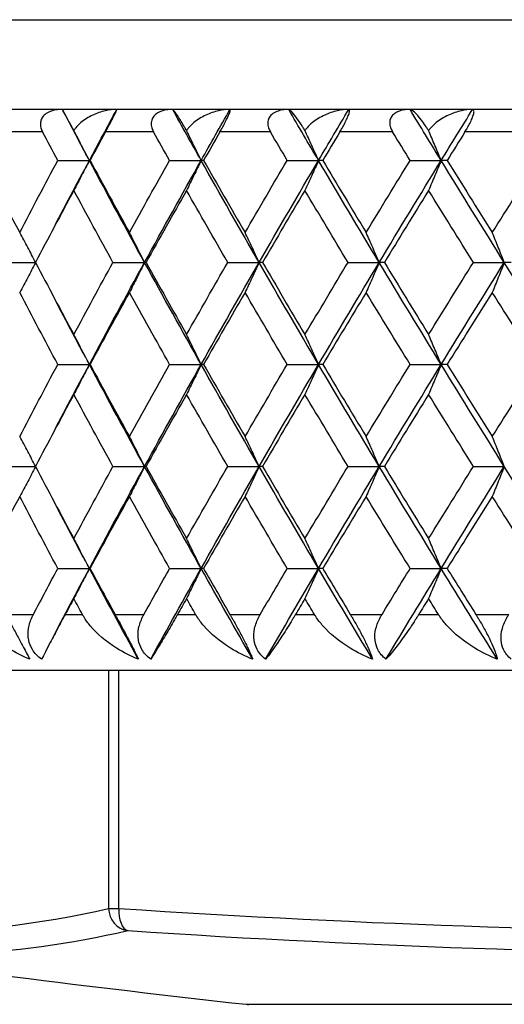
# Model space of a CAD drawing. Units: millimetres. Extents: x 20 to 722, y 20 to 505.
# Drawn here: x 554 to 559, y 400 to 408 of the extents above; entities that cross this region are included whole.
import ezdxf

# ---------------------------------------------------------------- set-up
doc = ezdxf.new("R2010")
doc.units = ezdxf.units.MM
doc.header["$LTSCALE"] = 2.5
doc.layers.add('Visible (ISO)', color=7, linetype='Continuous', lineweight=25, true_color=0x00003f)
doc.layers.add('Visible Narrow (ISO)', color=7, linetype='Continuous', lineweight=25, true_color=0x00003f)

msp = doc.modelspace()

# ---------------------------------------------------------------- linework, layer by layer
at = {"layer": 'Visible (ISO)'}
for p, q in [((598.4901, 407.4989), (544.0901, 407.4989)), ((554.6889, 407.0444), (554.9705, 407.0444)), ((554.9761, 407.0444), (554.9705, 407.0444)), ((555.6856, 407.0444), (555.9664, 407.0444)), ((555.9881, 407.0444), (555.9664, 407.0444)), ((556.7332, 407.0444), (557.0123, 407.0444)), ((557.05, 407.0444), (557.0123, 407.0444)), ((557.8282, 407.0444), (558.1048, 407.0444)), ((558.1583, 407.0444), (558.1048, 407.0444)), ((554.2107, 406.1353), (554.4899, 406.1353)), ((555.1807, 406.1353), (555.462, 406.1353)), ((555.4756, 406.1353), (555.462, 406.1353)), ((556.2032, 406.1353), (556.4833, 406.1353)), ((556.513, 406.1353), (556.4833, 406.1353)), ((557.275, 406.1353), (557.5529, 406.1353)), ((557.5985, 406.1353), (557.5529, 406.1353)), ((558.3925, 406.1353), (558.6674, 406.1353)), ((558.7288, 406.1353), (558.6674, 406.1353)), ((554.6889, 405.2262), (554.9705, 405.2262)), ((554.9761, 405.2262), (554.9705, 405.2262)), ((555.6856, 405.2262), (555.9664, 405.2262)), ((555.9881, 405.2262), (555.9664, 405.2262)), ((556.7332, 405.2262), (557.0123, 405.2262)), ((557.05, 405.2262), (557.0123, 405.2262)), ((557.8282, 405.2262), (558.1048, 405.2262)), ((558.1583, 405.2262), (558.1048, 405.2262)), ((554.2107, 404.3171), (554.4899, 404.3171)), ((555.1807, 404.3171), (555.462, 404.3171)), ((555.4756, 404.3171), (555.462, 404.3171)), ((556.2032, 404.3171), (556.4833, 404.3171)), ((556.513, 404.3171), (556.4833, 404.3171)), ((557.275, 404.3171), (557.5529, 404.3171)), ((557.5985, 404.3171), (557.5529, 404.3171)), ((558.3925, 404.3171), (558.6674, 404.3171)), ((554.6889, 403.408), (554.9705, 403.408)), ((554.9761, 403.408), (554.9705, 403.408)), ((555.6856, 403.408), (555.9664, 403.408)), ((555.9881, 403.408), (555.9664, 403.408)), ((556.7332, 403.408), (557.0123, 403.408)), ((557.05, 403.408), (557.0123, 403.408)), ((557.8282, 403.408), (558.1048, 403.408)), ((558.1583, 403.408), (558.1048, 403.408)), ((594.5401, 402.4989), (548.0401, 402.4989))]:
    msp.add_line(p, q, dxfattribs=at)
for centre, radius, start, end in [((571.2901, 534.0434), 135.3444, 261.909401, 263.670134), ((556.3901, 399.7228), 0.2, 263.67013, 270)]:
    msp.add_arc(centre, radius, start, end, dxfattribs=at)
for points, knots in [([(554.7297, 407.4989), (554.7106, 407.4989), (554.6913, 407.4976), (554.6549, 407.4915), (554.6374, 407.487), (554.6043, 407.4739), (554.5888, 407.4652), (554.5643, 407.4449), (554.555, 407.4342), (554.5409, 407.4095), (554.5366, 407.3958), (554.5333, 407.3663), (554.5349, 407.3508), (554.5423, 407.323), (554.5474, 407.3107), (554.5536, 407.2989)], [-0.03575682, -0.03575682, -0.03575682, -0.03575682, -0.03002533, -0.03002533, -0.02462963, -0.02462963, -0.01914077, -0.01914077, -0.01452356, -0.01452356, -0.0096812, -0.0096812, -0.00440837, -0.00440837, 0, 0, 0, 0]), ([(554.8322, 407.3108), (554.8297, 407.3154), (554.8273, 407.3199), (554.8197, 407.334), (554.8146, 407.3434), (554.7996, 407.3712), (554.7902, 407.3885), (554.7658, 407.4336), (554.7528, 407.4574), (554.7348, 407.4903), (554.73, 407.4989), (554.7297, 407.4989)], [-0.0411101, -0.0411101, -0.0411101, -0.0411101, -0.03954153, -0.03954153, -0.03604769, -0.03604769, -0.02867972, -0.02867972, -0.01440568, -0.01440568, 0, 0, 0, 0]), ([(555.2146, 407.4989), (555.1808, 407.4989), (555.1465, 407.4947), (555.0747, 407.4787), (555.0366, 407.4655), (554.9627, 407.4309), (554.9262, 407.4082), (554.8784, 407.3676), (554.863, 407.3522), (554.8434, 407.3277), (554.8375, 407.3194), (554.8322, 407.3108)], [-0.0465771, -0.0465771, -0.0465771, -0.0465771, -0.03644677, -0.03644677, -0.02452746, -0.02452746, -0.01163435, -0.01163435, -0.00479746, -0.00479746, -0.00150731, -0.00150731, -0.00150731, -0.00150731]), ([(555.1146, 407.2989), (555.1207, 407.31), (555.127, 407.3216), (555.1408, 407.3471), (555.1482, 407.3611), (555.1638, 407.3904), (555.1715, 407.4053), (555.1857, 407.4328), (555.1917, 407.4448), (555.2029, 407.4678), (555.2073, 407.4773), (555.2144, 407.4939), (555.2159, 407.4989), (555.2146, 407.4989)], [-0.0415629, -0.0415629, -0.0415629, -0.0415629, -0.03661098, -0.03661098, -0.03095379, -0.03095379, -0.02473699, -0.02473699, -0.01861669, -0.01861669, -0.01096604, -0.01096604, 0, 0, 0, 0]), ([(555.7126, 407.4989), (555.6935, 407.4989), (555.6743, 407.4976), (555.6381, 407.4915), (555.6208, 407.487), (555.5882, 407.4739), (555.573, 407.4652), (555.5492, 407.4449), (555.5402, 407.4342), (555.5268, 407.4095), (555.523, 407.3958), (555.5206, 407.3663), (555.5227, 407.3508), (555.5309, 407.323), (555.5363, 407.3107), (555.5429, 407.2989)], [-0.03575682, -0.03575682, -0.03575682, -0.03575682, -0.03002533, -0.03002533, -0.02462963, -0.02462963, -0.01914077, -0.01914077, -0.01452356, -0.01452356, -0.0096812, -0.0096812, -0.00440837, -0.00440837, 0, 0, 0, 0]), ([(555.8365, 407.3108), (555.8339, 407.3154), (555.8313, 407.3199), (555.8232, 407.334), (555.8177, 407.3434), (555.8012, 407.3712), (555.7907, 407.3885), (555.7628, 407.4336), (555.7471, 407.4574), (555.7234, 407.4903), (555.7156, 407.4989), (555.7126, 407.4989)], [-0.0411101, -0.0411101, -0.0411101, -0.0411101, -0.03954153, -0.03954153, -0.03604769, -0.03604769, -0.02867972, -0.02867972, -0.01440568, -0.01440568, 0, 0, 0, 0]), ([(556.2233, 407.4989), (556.1897, 407.4989), (556.1554, 407.4947), (556.0833, 407.4787), (556.0449, 407.4655), (555.9702, 407.4309), (555.9332, 407.4082), (555.8843, 407.3676), (555.8685, 407.3522), (555.8482, 407.3277), (555.8421, 407.3194), (555.8365, 407.3108)], [-0.0465771, -0.0465771, -0.0465771, -0.0465771, -0.03644677, -0.03644677, -0.02452746, -0.02452746, -0.01163435, -0.01163435, -0.00479746, -0.00479746, -0.00150731, -0.00150731, -0.00150731, -0.00150731]), ([(556.1338, 407.2989), (556.1402, 407.31), (556.1467, 407.3216), (556.1609, 407.3471), (556.1684, 407.3611), (556.1838, 407.3904), (556.1913, 407.4053), (556.2046, 407.4328), (556.21, 407.4448), (556.2195, 407.4678), (556.2228, 407.4773), (556.2271, 407.4939), (556.2267, 407.4989), (556.2233, 407.4989)], [-0.0415629, -0.0415629, -0.0415629, -0.0415629, -0.03661098, -0.03661098, -0.03095379, -0.03095379, -0.02473699, -0.02473699, -0.01861669, -0.01861669, -0.01096604, -0.01096604, 0, 0, 0, 0]), ([(556.7463, 407.4989), (556.7273, 407.4989), (556.7083, 407.4976), (556.6724, 407.4915), (556.6554, 407.487), (556.6233, 407.4739), (556.6084, 407.4652), (556.5853, 407.4449), (556.5768, 407.4342), (556.5642, 407.4095), (556.5608, 407.3958), (556.5594, 407.3663), (556.5619, 407.3508), (556.5709, 407.323), (556.5767, 407.3107), (556.5836, 407.2989)], [-0.03575682, -0.03575682, -0.03575682, -0.03575682, -0.03002533, -0.03002533, -0.02462963, -0.02462963, -0.01914077, -0.01914077, -0.01452356, -0.01452356, -0.0096812, -0.0096812, -0.00440837, -0.00440837, 0, 0, 0, 0]), ([(556.8913, 407.3108), (556.8885, 407.3154), (556.8858, 407.3199), (556.8771, 407.334), (556.8712, 407.3434), (556.8534, 407.3712), (556.8418, 407.3885), (556.8104, 407.4336), (556.7921, 407.4574), (556.7627, 407.4903), (556.7521, 407.4989), (556.7463, 407.4989)], [-0.0411101, -0.0411101, -0.0411101, -0.0411101, -0.03954153, -0.03954153, -0.03604769, -0.03604769, -0.02867972, -0.02867972, -0.01440568, -0.01440568, 0, 0, 0, 0]), ([(557.2812, 407.4989), (557.2477, 407.4989), (557.2136, 407.4947), (557.1415, 407.4787), (557.103, 407.4655), (557.0278, 407.4309), (556.9903, 407.4082), (556.9405, 407.3676), (556.9243, 407.3522), (556.9034, 407.3277), (556.8971, 407.3194), (556.8913, 407.3108)], [-0.0465771, -0.0465771, -0.0465771, -0.0465771, -0.03644677, -0.03644677, -0.02452746, -0.02452746, -0.01163435, -0.01163435, -0.00479746, -0.00479746, -0.00150731, -0.00150731, -0.00150731, -0.00150731]), ([(557.2024, 407.2989), (557.2091, 407.31), (557.2159, 407.3216), (557.2303, 407.3471), (557.2379, 407.3611), (557.2531, 407.3904), (557.2603, 407.4053), (557.2726, 407.4328), (557.2774, 407.4448), (557.2853, 407.4678), (557.2875, 407.4773), (557.289, 407.4939), (557.2866, 407.4989), (557.2812, 407.4989)], [-0.0415629, -0.0415629, -0.0415629, -0.0415629, -0.03661098, -0.03661098, -0.03095379, -0.03095379, -0.02473699, -0.02473699, -0.01861669, -0.01861669, -0.01096604, -0.01096604, 0, 0, 0, 0]), ([(557.8275, 407.4989), (557.8086, 407.4989), (557.7898, 407.4976), (557.7544, 407.4915), (557.7377, 407.487), (557.7063, 407.4739), (557.6918, 407.4652), (557.6695, 407.4449), (557.6613, 407.4342), (557.6497, 407.4095), (557.6467, 407.3958), (557.6461, 407.3663), (557.6491, 407.3508), (557.6589, 407.323), (557.665, 407.3107), (557.6722, 407.2989)], [-0.03575682, -0.03575682, -0.03575682, -0.03575682, -0.03002533, -0.03002533, -0.02462963, -0.02462963, -0.01914077, -0.01914077, -0.01452356, -0.01452356, -0.0096812, -0.0096812, -0.00440837, -0.00440837, 0, 0, 0, 0]), ([(557.993, 407.3108), (557.9901, 407.3154), (557.9872, 407.3199), (557.978, 407.334), (557.9718, 407.3434), (557.9526, 407.3712), (557.94, 407.3885), (557.9053, 407.4336), (557.8843, 407.4574), (557.8495, 407.4903), (557.8359, 407.4989), (557.8275, 407.4989)], [-0.0411101, -0.0411101, -0.0411101, -0.0411101, -0.03954153, -0.03954153, -0.03604769, -0.03604769, -0.02867972, -0.02867972, -0.01440568, -0.01440568, 0, 0, 0, 0]), ([(558.3848, 407.4989), (558.3516, 407.4989), (558.3177, 407.4947), (558.2459, 407.4787), (558.2073, 407.4655), (558.1318, 407.4309), (558.094, 407.4082), (558.0435, 407.3676), (558.027, 407.3522), (558.0055, 407.3277), (557.999, 407.3194), (557.993, 407.3108)], [-0.0465771, -0.0465771, -0.0465771, -0.0465771, -0.03644677, -0.03644677, -0.02452746, -0.02452746, -0.01163435, -0.01163435, -0.00479746, -0.00479746, -0.00150731, -0.00150731, -0.00150731, -0.00150731]), ([(558.317, 407.2989), (558.3239, 407.31), (558.3309, 407.3216), (558.3456, 407.3471), (558.3532, 407.3611), (558.3682, 407.3904), (558.3751, 407.4053), (558.3865, 407.4328), (558.3906, 407.4448), (558.3968, 407.4678), (558.3979, 407.4773), (558.3965, 407.4939), (558.3922, 407.4989), (558.3848, 407.4989)], [-0.0415629, -0.0415629, -0.0415629, -0.0415629, -0.03661098, -0.03661098, -0.03095379, -0.03095379, -0.02473699, -0.02473699, -0.01861669, -0.01861669, -0.01096604, -0.01096604, 0, 0, 0, 0]), ([(554.9705, 407.0444), (554.9476, 407.0891), (554.9245, 407.1338), (554.8784, 407.2226), (554.8553, 407.2668), (554.8322, 407.3108)], [0, 0, 0, 0, 0.01670189, 0.01670189, 0.03329627, 0.03329627, 0.03329627, 0.03329627]), ([(555.9664, 407.0444), (555.9449, 407.0891), (555.9232, 407.1338), (555.8799, 407.2226), (555.8583, 407.2668), (555.8365, 407.3108)], [0, 0, 0, 0, 0.01670189, 0.01670189, 0.03329627, 0.03329627, 0.03329627, 0.03329627]), ([(557.0123, 407.0444), (556.9922, 407.0891), (556.9721, 407.1338), (556.9317, 407.2226), (556.9115, 407.2668), (556.8913, 407.3108)], [0, 0, 0, 0, 0.01670189, 0.01670189, 0.03329627, 0.03329627, 0.03329627, 0.03329627]), ([(558.1048, 407.0444), (558.0862, 407.0891), (558.0676, 407.1338), (558.0304, 407.2226), (558.0117, 407.2668), (557.993, 407.3108)], [0, 0, 0, 0, 0.01670189, 0.01670189, 0.03329627, 0.03329627, 0.03329627, 0.03329627]), ([(554.9705, 407.0444), (554.9476, 406.9996), (554.9245, 406.955), (554.8783, 406.866), (554.8552, 406.8217), (554.8319, 406.7774)], [0, 0, 0, 0, 0.01670189, 0.01670189, 0.03335509, 0.03335509, 0.03335509, 0.03335509]), ([(555.9664, 407.0444), (555.9449, 406.9996), (555.9232, 406.955), (555.8799, 406.866), (555.8581, 406.8217), (555.8363, 406.7774)], [0, 0, 0, 0, 0.01670189, 0.01670189, 0.03335509, 0.03335509, 0.03335509, 0.03335509]), ([(557.0123, 407.0444), (556.9922, 406.9996), (556.9721, 406.955), (556.9317, 406.866), (556.9114, 406.8217), (556.8911, 406.7774)], [0, 0, 0, 0, 0.01670189, 0.01670189, 0.03335509, 0.03335509, 0.03335509, 0.03335509]), ([(558.1048, 407.0444), (558.0862, 406.9996), (558.0676, 406.955), (558.0303, 406.866), (558.0116, 406.8217), (557.9928, 406.7774)], [0, 0, 0, 0, 0.01670189, 0.01670189, 0.03335509, 0.03335509, 0.03335509, 0.03335509]), ([(554.4911, 406.1376), (554.4679, 406.1816), (554.4446, 406.2255), (554.3974, 406.3137), (554.3736, 406.358), (554.3497, 406.4022)], [0.00029117, 0.00029117, 0.00029117, 0.00029117, 0.01670189, 0.01670189, 0.03335509, 0.03335509, 0.03335509, 0.03335509]), ([(555.462, 406.1353), (555.4398, 406.18), (555.4174, 406.2247), (555.3726, 406.3137), (555.3502, 406.358), (555.3276, 406.4022)], [0, 0, 0, 0, 0.01670189, 0.01670189, 0.03335509, 0.03335509, 0.03335509, 0.03335509]), ([(556.4833, 406.1353), (556.4625, 406.18), (556.4416, 406.2247), (556.3997, 406.3137), (556.3787, 406.358), (556.3576, 406.4022)], [0, 0, 0, 0, 0.01670189, 0.01670189, 0.03335509, 0.03335509, 0.03335509, 0.03335509]), ([(557.5529, 406.1353), (557.5336, 406.18), (557.5142, 406.2247), (557.4753, 406.3137), (557.4559, 406.358), (557.4363, 406.4022)], [0, 0, 0, 0, 0.01670189, 0.01670189, 0.03335509, 0.03335509, 0.03335509, 0.03335509]), ([(558.6674, 406.1353), (558.6496, 406.18), (558.6318, 406.2247), (558.5961, 406.3137), (558.5781, 406.358), (558.5602, 406.4022)], [0, 0, 0, 0, 0.01670189, 0.01670189, 0.03335509, 0.03335509, 0.03335509, 0.03335509]), ([(554.4911, 406.133), (554.4679, 406.089), (554.4446, 406.0451), (554.3974, 405.9569), (554.3736, 405.9126), (554.3497, 405.8684)], [0.00029117, 0.00029117, 0.00029117, 0.00029117, 0.01670189, 0.01670189, 0.03335509, 0.03335509, 0.03335509, 0.03335509]), ([(555.462, 406.1353), (555.4398, 406.0905), (555.4174, 406.0459), (555.3726, 405.9569), (555.3502, 405.9126), (555.3276, 405.8684)], [0, 0, 0, 0, 0.01670189, 0.01670189, 0.03335509, 0.03335509, 0.03335509, 0.03335509]), ([(556.4833, 406.1353), (556.4625, 406.0905), (556.4416, 406.0459), (556.3997, 405.9569), (556.3787, 405.9126), (556.3576, 405.8684)], [0, 0, 0, 0, 0.01670189, 0.01670189, 0.03335509, 0.03335509, 0.03335509, 0.03335509]), ([(557.5529, 406.1353), (557.5336, 406.0905), (557.5142, 406.0459), (557.4753, 405.9569), (557.4559, 405.9126), (557.4363, 405.8684)], [0, 0, 0, 0, 0.01670189, 0.01670189, 0.03335509, 0.03335509, 0.03335509, 0.03335509]), ([(558.6674, 406.1353), (558.6496, 406.0905), (558.6318, 406.0459), (558.5961, 405.9569), (558.5781, 405.9126), (558.5602, 405.8684)], [0, 0, 0, 0, 0.01670189, 0.01670189, 0.03335509, 0.03335509, 0.03335509, 0.03335509]), ([(554.9705, 405.2262), (554.9476, 405.271), (554.9245, 405.3156), (554.8783, 405.4046), (554.8552, 405.4489), (554.8319, 405.4931)], [0, 0, 0, 0, 0.01670189, 0.01670189, 0.03335509, 0.03335509, 0.03335509, 0.03335509]), ([(555.9664, 405.2262), (555.9449, 405.271), (555.9232, 405.3156), (555.8799, 405.4046), (555.8581, 405.4489), (555.8363, 405.4931)], [0, 0, 0, 0, 0.01670189, 0.01670189, 0.03335509, 0.03335509, 0.03335509, 0.03335509]), ([(557.0123, 405.2262), (556.9922, 405.271), (556.9721, 405.3156), (556.9317, 405.4046), (556.9114, 405.4489), (556.8911, 405.4931)], [0, 0, 0, 0, 0.01670189, 0.01670189, 0.03335509, 0.03335509, 0.03335509, 0.03335509]), ([(558.1048, 405.2262), (558.0862, 405.271), (558.0676, 405.3156), (558.0303, 405.4046), (558.0116, 405.4489), (557.9928, 405.4931)], [0, 0, 0, 0, 0.01670189, 0.01670189, 0.03335509, 0.03335509, 0.03335509, 0.03335509]), ([(554.9705, 405.2262), (554.9476, 405.1814), (554.9245, 405.1368), (554.8783, 405.0478), (554.8552, 405.0035), (554.8319, 404.9593)], [0, 0, 0, 0, 0.01670189, 0.01670189, 0.03335509, 0.03335509, 0.03335509, 0.03335509]), ([(555.9664, 405.2262), (555.9449, 405.1814), (555.9232, 405.1368), (555.8799, 405.0478), (555.8581, 405.0035), (555.8363, 404.9593)], [0, 0, 0, 0, 0.01670189, 0.01670189, 0.03335509, 0.03335509, 0.03335509, 0.03335509]), ([(557.0123, 405.2262), (556.9922, 405.1814), (556.9721, 405.1368), (556.9317, 405.0478), (556.9114, 405.0035), (556.8911, 404.9593)], [0, 0, 0, 0, 0.01670189, 0.01670189, 0.03335509, 0.03335509, 0.03335509, 0.03335509]), ([(558.1048, 405.2262), (558.0862, 405.1814), (558.0676, 405.1368), (558.0303, 405.0478), (558.0116, 405.0035), (557.9928, 404.9593)], [0, 0, 0, 0, 0.01670189, 0.01670189, 0.03335509, 0.03335509, 0.03335509, 0.03335509]), ([(554.4911, 404.3195), (554.4679, 404.3634), (554.4446, 404.4073), (554.3974, 404.4955), (554.3736, 404.5398), (554.3497, 404.584)], [0.00029117, 0.00029117, 0.00029117, 0.00029117, 0.01670189, 0.01670189, 0.03335509, 0.03335509, 0.03335509, 0.03335509]), ([(555.462, 404.3171), (555.4398, 404.3619), (555.4174, 404.4065), (555.3726, 404.4955), (555.3502, 404.5398), (555.3276, 404.584)], [0, 0, 0, 0, 0.01670189, 0.01670189, 0.03335509, 0.03335509, 0.03335509, 0.03335509]), ([(556.4833, 404.3171), (556.4625, 404.3619), (556.4416, 404.4065), (556.3997, 404.4955), (556.3787, 404.5398), (556.3576, 404.584)], [0, 0, 0, 0, 0.01670189, 0.01670189, 0.03335509, 0.03335509, 0.03335509, 0.03335509]), ([(557.5529, 404.3171), (557.5336, 404.3619), (557.5142, 404.4065), (557.4753, 404.4955), (557.4559, 404.5398), (557.4363, 404.584)], [0, 0, 0, 0, 0.01670189, 0.01670189, 0.03335509, 0.03335509, 0.03335509, 0.03335509]), ([(558.6674, 404.3171), (558.6496, 404.3619), (558.6318, 404.4065), (558.5961, 404.4955), (558.5781, 404.5398), (558.5602, 404.584)], [0, 0, 0, 0, 0.01670189, 0.01670189, 0.03335509, 0.03335509, 0.03335509, 0.03335509]), ([(554.4911, 404.3148), (554.4679, 404.2708), (554.4446, 404.2269), (554.3974, 404.1387), (554.3736, 404.0944), (554.3497, 404.0502)], [0.00029117, 0.00029117, 0.00029117, 0.00029117, 0.01670189, 0.01670189, 0.03335509, 0.03335509, 0.03335509, 0.03335509]), ([(555.462, 404.3171), (555.4398, 404.2724), (555.4174, 404.2277), (555.3726, 404.1387), (555.3502, 404.0944), (555.3276, 404.0502)], [0, 0, 0, 0, 0.01670189, 0.01670189, 0.03335509, 0.03335509, 0.03335509, 0.03335509]), ([(556.4833, 404.3171), (556.4625, 404.2724), (556.4416, 404.2277), (556.3997, 404.1387), (556.3787, 404.0944), (556.3576, 404.0502)], [0, 0, 0, 0, 0.01670189, 0.01670189, 0.03335509, 0.03335509, 0.03335509, 0.03335509]), ([(557.5529, 404.3171), (557.5336, 404.2724), (557.5142, 404.2277), (557.4753, 404.1387), (557.4559, 404.0944), (557.4363, 404.0502)], [0, 0, 0, 0, 0.01670189, 0.01670189, 0.03335509, 0.03335509, 0.03335509, 0.03335509]), ([(558.6674, 404.3171), (558.6496, 404.2724), (558.6318, 404.2277), (558.5961, 404.1387), (558.5781, 404.0944), (558.5602, 404.0502)], [0, 0, 0, 0, 0.01670189, 0.01670189, 0.03335509, 0.03335509, 0.03335509, 0.03335509]), ([(554.9705, 403.408), (554.9476, 403.4528), (554.9245, 403.4974), (554.8783, 403.5864), (554.8552, 403.6307), (554.8319, 403.675)], [0, 0, 0, 0, 0.01670189, 0.01670189, 0.03335509, 0.03335509, 0.03335509, 0.03335509]), ([(555.9664, 403.408), (555.9449, 403.4528), (555.9232, 403.4974), (555.8799, 403.5864), (555.8581, 403.6307), (555.8363, 403.675)], [0, 0, 0, 0, 0.01670189, 0.01670189, 0.03335509, 0.03335509, 0.03335509, 0.03335509]), ([(557.0123, 403.408), (556.9922, 403.4528), (556.9721, 403.4974), (556.9317, 403.5864), (556.9114, 403.6307), (556.8911, 403.675)], [0, 0, 0, 0, 0.01670189, 0.01670189, 0.03335509, 0.03335509, 0.03335509, 0.03335509]), ([(558.1048, 403.408), (558.0862, 403.4528), (558.0676, 403.4974), (558.0303, 403.5864), (558.0116, 403.6307), (557.9928, 403.675)], [0, 0, 0, 0, 0.01670189, 0.01670189, 0.03335509, 0.03335509, 0.03335509, 0.03335509]), ([(554.9705, 403.408), (554.9476, 403.3633), (554.9245, 403.3186), (554.8783, 403.2296), (554.8552, 403.1853), (554.8319, 403.1411)], [0, 0, 0, 0, 0.01670189, 0.01670189, 0.03335509, 0.03335509, 0.03335509, 0.03335509]), ([(555.9664, 403.408), (555.9449, 403.3633), (555.9232, 403.3186), (555.8799, 403.2296), (555.8581, 403.1853), (555.8363, 403.1411)], [0, 0, 0, 0, 0.01670189, 0.01670189, 0.03335509, 0.03335509, 0.03335509, 0.03335509]), ([(557.0123, 403.408), (556.9922, 403.3633), (556.9721, 403.3186), (556.9317, 403.2296), (556.9114, 403.1853), (556.8911, 403.1411)], [0, 0, 0, 0, 0.01670189, 0.01670189, 0.03335509, 0.03335509, 0.03335509, 0.03335509]), ([(558.1048, 403.408), (558.0862, 403.3633), (558.0676, 403.3186), (558.0303, 403.2296), (558.0116, 403.1853), (557.9928, 403.1411)], [0, 0, 0, 0, 0.01670189, 0.01670189, 0.03335509, 0.03335509, 0.03335509, 0.03335509]), ([(554.4406, 402.5989), (554.3733, 402.6269), (554.3085, 402.6603), (554.1556, 402.7576), (554.0782, 402.8251), (553.9996, 402.9227), (553.9806, 402.9502), (553.9622, 402.9827), (553.9601, 402.9866), (553.9571, 402.9921), (553.9563, 402.9937), (553.9551, 402.9959), (553.9548, 402.9966), (553.9542, 402.9978), (553.9539, 402.9983), (553.9536, 402.9989)], [0, 0, 0, 0, 0.02233268, 0.02233268, 0.05672787, 0.05672787, 0.06925996, 0.06925996, 0.07095382, 0.07095382, 0.07165194, 0.07165194, 0.07192286, 0.07192286, 0.07217175, 0.07217175, 0.07217175, 0.07217175]), ([(554.2283, 402.9989), (554.2289, 402.9978), (554.2295, 402.9966), (554.231, 402.9937), (554.2318, 402.992), (554.2349, 402.9861), (554.2371, 402.9818), (554.2441, 402.9684), (554.2489, 402.9592), (554.2651, 402.9282), (554.2768, 402.906), (554.3061, 402.8504), (554.3239, 402.8169), (554.3583, 402.7523), (554.3745, 402.722), (554.4, 402.6744), (554.4096, 402.6564), (554.4266, 402.6249), (554.4339, 402.6113), (554.4406, 402.5989)], [0.000002, 0.000002, 0.000002, 0.000002, 0.00044032, 0.00044032, 0.00106843, 0.00106843, 0.00264367, 0.00264367, 0.00599165, 0.00599165, 0.01376793, 0.01376793, 0.02512683, 0.02512683, 0.03591415, 0.03591415, 0.04321502, 0.04321502, 0.04978524, 0.04978524, 0.04978524, 0.04978524]), ([(554.5443, 402.5989), (554.5109, 402.6234), (554.4831, 402.6524), (554.4468, 402.7121), (554.4359, 402.7399), (554.4228, 402.8036), (554.4229, 402.839), (554.4343, 402.909), (554.4456, 402.9434), (554.4629, 402.9807), (554.465, 402.9852), (554.4681, 402.9913), (554.4689, 402.9929), (554.4701, 402.9953), (554.4705, 402.9961), (554.4713, 402.9975), (554.4716, 402.9982), (554.472, 402.9989)], [0, 0, 0, 0, 0.01296977, 0.01296977, 0.02299032, 0.02299032, 0.03498669, 0.03498669, 0.0470052, 0.0470052, 0.04866673, 0.04866673, 0.04926307, 0.04926307, 0.04955185, 0.04955185, 0.04981059, 0.04981059, 0.04981059, 0.04981059]), ([(554.7556, 402.9989), (554.755, 402.9978), (554.7544, 402.9966), (554.7528, 402.9937), (554.7519, 402.992), (554.7487, 402.9861), (554.7464, 402.9818), (554.7392, 402.9682), (554.7342, 402.959), (554.717, 402.9269), (554.7051, 402.9047), (554.6675, 402.8342), (554.6435, 402.7891), (554.5907, 402.6891), (554.5644, 402.6385), (554.5443, 402.5989)], [0.000002, 0.000002, 0.000002, 0.000002, 0.00044178, 0.00044178, 0.00107709, 0.00107709, 0.00269743, 0.00269743, 0.00627445, 0.00627445, 0.01532747, 0.01532747, 0.03629434, 0.03629434, 0.06771302, 0.06771302, 0.06771302, 0.06771302]), ([(555.4073, 402.5989), (555.3393, 402.6269), (555.2736, 402.6603), (555.1178, 402.7576), (555.0385, 402.8251), (554.9569, 402.9227), (554.9371, 402.9502), (554.9177, 402.9827), (554.9154, 402.9866), (554.9123, 402.9921), (554.9114, 402.9937), (554.9102, 402.9959), (554.9098, 402.9966), (554.9092, 402.9978), (554.9089, 402.9983), (554.9086, 402.9989)], [0, 0, 0, 0, 0.02233268, 0.02233268, 0.05672787, 0.05672787, 0.06925996, 0.06925996, 0.07095382, 0.07095382, 0.07165194, 0.07165194, 0.07192286, 0.07192286, 0.07217175, 0.07217175, 0.07217175, 0.07217175]), ([(555.1993, 402.9989), (555.1999, 402.9978), (555.2006, 402.9966), (555.2021, 402.9937), (555.203, 402.992), (555.2063, 402.9861), (555.2086, 402.9818), (555.216, 402.9684), (555.221, 402.9592), (555.2379, 402.9282), (555.2499, 402.906), (555.2798, 402.8504), (555.2977, 402.8169), (555.3315, 402.7523), (555.3471, 402.722), (555.3711, 402.6744), (555.3799, 402.6564), (555.3952, 402.6249), (555.4016, 402.6113), (555.4073, 402.5989)], [0.000002, 0.000002, 0.000002, 0.000002, 0.00044032, 0.00044032, 0.00106843, 0.00106843, 0.00264367, 0.00264367, 0.00599165, 0.00599165, 0.01376793, 0.01376793, 0.02512683, 0.02512683, 0.03591415, 0.03591415, 0.04321502, 0.04321502, 0.04978524, 0.04978524, 0.04978524, 0.04978524]), ([(555.5169, 402.5989), (555.4843, 402.6234), (555.4574, 402.6524), (555.4229, 402.7121), (555.4129, 402.7399), (555.4018, 402.8036), (555.4029, 402.839), (555.4164, 402.909), (555.4287, 402.9434), (555.4471, 402.9807), (555.4494, 402.9852), (555.4526, 402.9913), (555.4535, 402.9929), (555.4548, 402.9953), (555.4552, 402.9961), (555.456, 402.9975), (555.4564, 402.9982), (555.4568, 402.9989)], [0, 0, 0, 0, 0.01296977, 0.01296977, 0.02299032, 0.02299032, 0.03498669, 0.03498669, 0.0470052, 0.0470052, 0.04866673, 0.04866673, 0.04926307, 0.04926307, 0.04955185, 0.04955185, 0.04981059, 0.04981059, 0.04981059, 0.04981059]), ([(555.7559, 402.9989), (555.7552, 402.9978), (555.7546, 402.9966), (555.753, 402.9937), (555.752, 402.992), (555.7486, 402.9861), (555.7462, 402.9818), (555.7385, 402.9682), (555.7332, 402.959), (555.7149, 402.9269), (555.702, 402.9047), (555.661, 402.8342), (555.6343, 402.7891), (555.5739, 402.6891), (555.5425, 402.6385), (555.5169, 402.5989)], [0.000002, 0.000002, 0.000002, 0.000002, 0.00044178, 0.00044178, 0.00107709, 0.00107709, 0.00269743, 0.00269743, 0.00627445, 0.00627445, 0.01532747, 0.01532747, 0.03629434, 0.03629434, 0.06771302, 0.06771302, 0.06771302, 0.06771302]), ([(556.4259, 402.5989), (556.3573, 402.6269), (556.2909, 402.6603), (556.1328, 402.7576), (556.0517, 402.8251), (555.9675, 402.9227), (555.9469, 402.9502), (555.9266, 402.9827), (555.9242, 402.9866), (555.9209, 402.9921), (555.92, 402.9937), (555.9187, 402.9959), (555.9183, 402.9966), (555.9176, 402.9978), (555.9173, 402.9983), (555.917, 402.9989)], [0, 0, 0, 0, 0.02233268, 0.02233268, 0.05672787, 0.05672787, 0.06925996, 0.06925996, 0.07095382, 0.07095382, 0.07165194, 0.07165194, 0.07192286, 0.07192286, 0.07217175, 0.07217175, 0.07217175, 0.07217175]), ([(556.2228, 402.9989), (556.2234, 402.9978), (556.2241, 402.9966), (556.2258, 402.9937), (556.2267, 402.992), (556.2301, 402.9861), (556.2326, 402.9818), (556.2403, 402.9684), (556.2455, 402.9592), (556.263, 402.9282), (556.2754, 402.906), (556.3057, 402.8504), (556.3236, 402.8169), (556.3568, 402.7523), (556.3717, 402.722), (556.3941, 402.6744), (556.4021, 402.6564), (556.4156, 402.6249), (556.4212, 402.6113), (556.4259, 402.5989)], [0.000002, 0.000002, 0.000002, 0.000002, 0.00044032, 0.00044032, 0.00106843, 0.00106843, 0.00264367, 0.00264367, 0.00599165, 0.00599165, 0.01376793, 0.01376793, 0.02512683, 0.02512683, 0.03591415, 0.03591415, 0.04321502, 0.04321502, 0.04978524, 0.04978524, 0.04978524, 0.04978524]), ([(556.5409, 402.5989), (556.5092, 402.6234), (556.4833, 402.6524), (556.4508, 402.7121), (556.4417, 402.7399), (556.4326, 402.8036), (556.4347, 402.839), (556.4503, 402.909), (556.4636, 402.9434), (556.483, 402.9807), (556.4854, 402.9852), (556.4888, 402.9913), (556.4898, 402.9929), (556.4911, 402.9953), (556.4916, 402.9961), (556.4924, 402.9975), (556.4928, 402.9982), (556.4932, 402.9989)], [0, 0, 0, 0, 0.01296977, 0.01296977, 0.02299032, 0.02299032, 0.03498669, 0.03498669, 0.0470052, 0.0470052, 0.04866673, 0.04866673, 0.04926307, 0.04926307, 0.04955185, 0.04955185, 0.04981059, 0.04981059, 0.04981059, 0.04981059]), ([(556.8069, 402.9989), (556.8062, 402.9978), (556.8055, 402.9966), (556.8038, 402.9937), (556.8028, 402.992), (556.7992, 402.9861), (556.7967, 402.9818), (556.7885, 402.9682), (556.783, 402.959), (556.7635, 402.9269), (556.7498, 402.9047), (556.7055, 402.8342), (556.676, 402.7891), (556.6083, 402.6891), (556.5718, 402.6385), (556.5409, 402.5989)], [0.000002, 0.000002, 0.000002, 0.000002, 0.00044178, 0.00044178, 0.00107709, 0.00107709, 0.00269743, 0.00269743, 0.00627445, 0.00627445, 0.01532747, 0.01532747, 0.03629434, 0.03629434, 0.06771302, 0.06771302, 0.06771302, 0.06771302]), ([(557.4929, 402.5989), (557.424, 402.6269), (557.3571, 402.6603), (557.1972, 402.7576), (557.1146, 402.8251), (557.0281, 402.9227), (557.0067, 402.9502), (556.9856, 402.9827), (556.9831, 402.9866), (556.9797, 402.9921), (556.9787, 402.9937), (556.9774, 402.9959), (556.977, 402.9966), (556.9762, 402.9978), (556.9759, 402.9983), (556.9756, 402.9989)], [0, 0, 0, 0, 0.02233268, 0.02233268, 0.05672787, 0.05672787, 0.06925996, 0.06925996, 0.07095382, 0.07095382, 0.07165194, 0.07165194, 0.07192286, 0.07192286, 0.07217175, 0.07217175, 0.07217175, 0.07217175]), ([(557.2954, 402.9989), (557.2961, 402.9978), (557.2968, 402.9966), (557.2985, 402.9937), (557.2996, 402.992), (557.3031, 402.9861), (557.3057, 402.9818), (557.3136, 402.9684), (557.3191, 402.9592), (557.3371, 402.9282), (557.3498, 402.906), (557.3806, 402.8504), (557.3984, 402.8169), (557.4307, 402.7523), (557.445, 402.722), (557.4657, 402.6744), (557.4729, 402.6564), (557.4846, 402.6249), (557.4892, 402.6113), (557.4929, 402.5989)], [0.000002, 0.000002, 0.000002, 0.000002, 0.00044032, 0.00044032, 0.00106843, 0.00106843, 0.00264367, 0.00264367, 0.00599165, 0.00599165, 0.01376793, 0.01376793, 0.02512683, 0.02512683, 0.03591415, 0.03591415, 0.04321502, 0.04321502, 0.04978524, 0.04978524, 0.04978524, 0.04978524]), ([(557.6131, 402.5989), (557.5824, 402.6234), (557.5575, 402.6524), (557.5271, 402.7121), (557.5189, 402.7399), (557.5118, 402.8036), (557.515, 402.839), (557.5326, 402.909), (557.5468, 402.9434), (557.5672, 402.9807), (557.5698, 402.9852), (557.5733, 402.9913), (557.5743, 402.9929), (557.5757, 402.9953), (557.5762, 402.9961), (557.5771, 402.9975), (557.5775, 402.9982), (557.5779, 402.9989)], [0, 0, 0, 0, 0.01296977, 0.01296977, 0.02299032, 0.02299032, 0.03498669, 0.03498669, 0.0470052, 0.0470052, 0.04866673, 0.04866673, 0.04926307, 0.04926307, 0.04955185, 0.04955185, 0.04981059, 0.04981059, 0.04981059, 0.04981059]), ([(557.905, 402.9989), (557.9043, 402.9978), (557.9036, 402.9966), (557.9018, 402.9937), (557.9008, 402.992), (557.8971, 402.9861), (557.8944, 402.9818), (557.8859, 402.9682), (557.88, 402.959), (557.8595, 402.9269), (557.8449, 402.9047), (557.7975, 402.8342), (557.7655, 402.7891), (557.6907, 402.6891), (557.6492, 402.6385), (557.6131, 402.5989)], [0.000002, 0.000002, 0.000002, 0.000002, 0.00044178, 0.00044178, 0.00107709, 0.00107709, 0.00269743, 0.00269743, 0.00627445, 0.00627445, 0.01532747, 0.01532747, 0.03629434, 0.03629434, 0.06771302, 0.06771302, 0.06771302, 0.06771302]), ([(558.605, 402.5989), (558.536, 402.6269), (558.4687, 402.6603), (558.3076, 402.7576), (558.2238, 402.8251), (558.1351, 402.9227), (558.1132, 402.9502), (558.0912, 402.9827), (558.0887, 402.9866), (558.0851, 402.9921), (558.0841, 402.9937), (558.0827, 402.9959), (558.0823, 402.9966), (558.0815, 402.9978), (558.0812, 402.9983), (558.0808, 402.9989)], [0, 0, 0, 0, 0.02233268, 0.02233268, 0.05672787, 0.05672787, 0.06925996, 0.06925996, 0.07095382, 0.07095382, 0.07165194, 0.07165194, 0.07192286, 0.07192286, 0.07217175, 0.07217175, 0.07217175, 0.07217175]), ([(558.4137, 402.9989), (558.4144, 402.9978), (558.4152, 402.9966), (558.417, 402.9937), (558.418, 402.992), (558.4217, 402.9861), (558.4243, 402.9818), (558.4326, 402.9684), (558.4382, 402.9592), (558.4568, 402.9282), (558.4697, 402.906), (558.5007, 402.8504), (558.5184, 402.8169), (558.5499, 402.7523), (558.5635, 402.722), (558.5823, 402.6744), (558.5887, 402.6564), (558.5986, 402.6249), (558.6023, 402.6113), (558.605, 402.5989)], [0.000002, 0.000002, 0.000002, 0.000002, 0.00044032, 0.00044032, 0.00106843, 0.00106843, 0.00264367, 0.00264367, 0.00599165, 0.00599165, 0.01376793, 0.01376793, 0.02512683, 0.02512683, 0.03591415, 0.03591415, 0.04321502, 0.04321502, 0.04978524, 0.04978524, 0.04978524, 0.04978524]), ([(558.7299, 402.5989), (558.7002, 402.6234), (558.6765, 402.6524), (558.6483, 402.7121), (558.6411, 402.7399), (558.636, 402.8036), (558.6403, 402.839), (558.6598, 402.909), (558.6749, 402.9434), (558.6962, 402.9807), (558.6989, 402.9852), (558.7026, 402.9913), (558.7036, 402.9929), (558.705, 402.9953), (558.7055, 402.9961), (558.7064, 402.9975), (558.7069, 402.9982), (558.7073, 402.9989)], [0, 0, 0, 0, 0.01296977, 0.01296977, 0.02299032, 0.02299032, 0.03498669, 0.03498669, 0.0470052, 0.0470052, 0.04866673, 0.04866673, 0.04926307, 0.04926307, 0.04955185, 0.04955185, 0.04981059, 0.04981059, 0.04981059, 0.04981059])]:
    msp.add_open_spline(points, degree=3, knots=knots, dxfattribs=at)
for points in [[(554.9705, 407.0444), (554.8897, 407.1959), (554.8094, 407.3474), (554.7297, 407.4989)], [(554.9705, 407.0444), (555.0513, 407.1959), (555.1327, 407.3474), (555.2146, 407.4989)], [(555.9664, 407.0444), (555.8813, 407.1959), (555.7967, 407.3474), (555.7126, 407.4989)], [(555.9664, 407.0444), (556.0515, 407.1959), (556.1372, 407.3474), (556.2233, 407.4989)], [(557.0123, 407.0444), (556.9232, 407.1959), (556.8345, 407.3474), (556.7463, 407.4989)], [(557.0123, 407.0444), (557.1015, 407.1959), (557.1911, 407.3474), (557.2812, 407.4989)], [(558.1048, 407.0444), (558.0119, 407.1959), (557.9195, 407.3474), (557.8275, 407.4989)], [(558.1048, 407.0444), (558.1977, 407.1959), (558.291, 407.3474), (558.3848, 407.4989)], [(554.6889, 407.0444), (554.6436, 407.1292), (554.5985, 407.2141), (554.5536, 407.2989)], [(555.1146, 407.2989), (555.0683, 407.2141), (555.0221, 407.1292), (554.9761, 407.0444)], [(555.6856, 407.0444), (555.6379, 407.1292), (555.5903, 407.2141), (555.5429, 407.2989)], [(556.1338, 407.2989), (556.0851, 407.2141), (556.0365, 407.1292), (555.9881, 407.0444)], [(556.7332, 407.0444), (556.6832, 407.1292), (556.6333, 407.2141), (556.5836, 407.2989)], [(557.2024, 407.2989), (557.1514, 407.2141), (557.1006, 407.1292), (557.05, 407.0444)], [(557.8282, 407.0444), (557.7761, 407.1292), (557.7241, 407.2141), (557.6722, 407.2989)], [(558.317, 407.2989), (558.2639, 407.2141), (558.211, 407.1292), (558.1583, 407.0444)], [(554.0173, 407.0444), (554.127, 406.8303), (554.2377, 406.6163), (554.3497, 406.4022)], [(554.3497, 406.4022), (554.4616, 406.6163), (554.5747, 406.8303), (554.6889, 407.0444)], [(554.6377, 406.4144), (554.7476, 406.6244), (554.8585, 406.8344), (554.9705, 407.0444)], [(555.462, 406.1353), (555.296, 406.4383), (555.1322, 406.7414), (554.9705, 407.0444)], [(554.9761, 407.0444), (555.0922, 406.8303), (555.2093, 406.6163), (555.3276, 406.4022)], [(555.3276, 406.4022), (555.4459, 406.6163), (555.5652, 406.8303), (555.6856, 407.0444)], [(555.462, 406.1353), (555.628, 406.4383), (555.7962, 406.7414), (555.9664, 407.0444)], [(556.4833, 406.1353), (556.309, 406.4383), (556.1367, 406.7414), (555.9664, 407.0444)], [(555.9881, 407.0444), (556.1102, 406.8303), (556.2334, 406.6163), (556.3576, 406.4022)], [(556.3576, 406.4022), (556.4818, 406.6163), (556.607, 406.8303), (556.7332, 407.0444)], [(556.4833, 406.1353), (556.6577, 406.4383), (556.834, 406.7414), (557.0123, 407.0444)], [(557.5529, 406.1353), (557.3708, 406.4383), (557.1906, 406.7414), (557.0123, 407.0444)], [(557.05, 407.0444), (557.1778, 406.8303), (557.3066, 406.6163), (557.4363, 406.4022)], [(557.4363, 406.4022), (557.566, 406.6163), (557.6967, 406.8303), (557.8282, 407.0444)], [(557.5529, 406.1353), (557.735, 406.4383), (557.919, 406.7414), (558.1048, 407.0444)], [(558.6674, 406.1353), (558.4781, 406.4383), (558.2905, 406.7414), (558.1048, 407.0444)], [(558.1583, 407.0444), (558.2914, 406.8303), (558.4253, 406.6163), (558.5602, 406.4022)], [(558.5602, 406.4022), (558.695, 406.6163), (558.8307, 406.8303), (558.9672, 407.0444)], [(554.8319, 406.7774), (554.7168, 406.5634), (554.6028, 406.3493), (554.4899, 406.1353)], [(555.1807, 406.1353), (555.0633, 406.3493), (554.9471, 406.5634), (554.8319, 406.7774)], [(555.8363, 406.7774), (555.715, 406.5634), (555.5948, 406.3493), (555.4756, 406.1353)], [(556.2032, 406.1353), (556.0799, 406.3493), (555.9576, 406.5634), (555.8363, 406.7774)], [(556.8911, 406.7774), (556.7641, 406.5634), (556.638, 406.3493), (556.513, 406.1353)], [(557.275, 406.1353), (557.1461, 406.3493), (557.0181, 406.5634), (556.8911, 406.7774)], [(557.9928, 406.7774), (557.8605, 406.5634), (557.729, 406.3493), (557.5985, 406.1353)], [(558.3925, 406.1353), (558.2584, 406.3493), (558.1251, 406.5634), (557.9928, 406.7774)], [(554.4899, 406.1353), (554.6028, 405.9212), (554.7168, 405.7072), (554.8319, 405.4931)], [(554.8319, 405.4931), (554.9471, 405.7072), (555.0633, 405.9212), (555.1807, 406.1353)], [(554.9705, 405.2262), (555.1322, 405.5292), (555.296, 405.8323), (555.462, 406.1353)], [(555.9664, 405.2262), (555.7962, 405.5292), (555.628, 405.8323), (555.462, 406.1353)], [(555.4756, 406.1353), (555.5948, 405.9212), (555.715, 405.7072), (555.8363, 405.4931)], [(555.8363, 405.4931), (555.9576, 405.7072), (556.0799, 405.9212), (556.2032, 406.1353)], [(555.9664, 405.2262), (556.1367, 405.5292), (556.309, 405.8323), (556.4833, 406.1353)], [(557.0123, 405.2262), (556.834, 405.5292), (556.6577, 405.8323), (556.4833, 406.1353)], [(556.513, 406.1353), (556.638, 405.9212), (556.7641, 405.7072), (556.8911, 405.4931)], [(556.8911, 405.4931), (557.0181, 405.7072), (557.1461, 405.9212), (557.275, 406.1353)], [(557.0123, 405.2262), (557.1906, 405.5292), (557.3708, 405.8323), (557.5529, 406.1353)], [(558.1048, 405.2262), (557.919, 405.5292), (557.735, 405.8323), (557.5529, 406.1353)], [(557.5985, 406.1353), (557.729, 405.9212), (557.8605, 405.7072), (557.9928, 405.4931)], [(557.9928, 405.4931), (558.1251, 405.7072), (558.2584, 405.9212), (558.3925, 406.1353)], [(558.1048, 405.2262), (558.2905, 405.5292), (558.4781, 405.8323), (558.6674, 406.1353)], [(559.2402, 405.2262), (559.0476, 405.5292), (558.8566, 405.8323), (558.6674, 406.1353)], [(554.6889, 405.2262), (554.5747, 405.4403), (554.4616, 405.6543), (554.3497, 405.8684)], [(554.9705, 405.2262), (554.8585, 405.4362), (554.7476, 405.6462), (554.6377, 405.8562)], [(555.3276, 405.8684), (555.2093, 405.6543), (555.0922, 405.4403), (554.9761, 405.2262)], [(555.6856, 405.2262), (555.5652, 405.4403), (555.4459, 405.6543), (555.3276, 405.8684)], [(556.3576, 405.8684), (556.2334, 405.6543), (556.1102, 405.4403), (555.9881, 405.2262)], [(556.7332, 405.2262), (556.607, 405.4403), (556.4818, 405.6543), (556.3576, 405.8684)], [(557.4363, 405.8684), (557.3066, 405.6543), (557.1778, 405.4403), (557.05, 405.2262)], [(557.8282, 405.2262), (557.6967, 405.4403), (557.566, 405.6543), (557.4363, 405.8684)], [(558.5602, 405.8684), (558.4253, 405.6543), (558.2914, 405.4403), (558.1583, 405.2262)], [(558.9672, 405.2262), (558.8307, 405.4403), (558.695, 405.6543), (558.5602, 405.8684)], [(554.3497, 404.584), (554.4616, 404.7981), (554.5747, 405.0121), (554.6889, 405.2262)], [(554.6377, 404.5962), (554.7476, 404.8062), (554.8585, 405.0162), (554.9705, 405.2262)], [(555.462, 404.3171), (555.296, 404.6201), (555.1322, 404.9232), (554.9705, 405.2262)], [(554.9761, 405.2262), (555.0922, 405.0121), (555.2093, 404.7981), (555.3276, 404.584)], [(555.3276, 404.584), (555.4459, 404.7981), (555.5652, 405.0121), (555.6856, 405.2262)], [(555.462, 404.3171), (555.628, 404.6201), (555.7962, 404.9232), (555.9664, 405.2262)], [(556.4833, 404.3171), (556.309, 404.6201), (556.1367, 404.9232), (555.9664, 405.2262)], [(555.9881, 405.2262), (556.1102, 405.0121), (556.2334, 404.7981), (556.3576, 404.584)], [(556.3576, 404.584), (556.4818, 404.7981), (556.607, 405.0121), (556.7332, 405.2262)], [(556.4833, 404.3171), (556.6577, 404.6201), (556.834, 404.9232), (557.0123, 405.2262)], [(557.5529, 404.3171), (557.3708, 404.6201), (557.1906, 404.9232), (557.0123, 405.2262)], [(557.05, 405.2262), (557.1778, 405.0121), (557.3066, 404.7981), (557.4363, 404.584)], [(557.4363, 404.584), (557.566, 404.7981), (557.6967, 405.0121), (557.8282, 405.2262)], [(557.5529, 404.3171), (557.735, 404.6201), (557.919, 404.9232), (558.1048, 405.2262)], [(558.6674, 404.3171), (558.4781, 404.6201), (558.2905, 404.9232), (558.1048, 405.2262)], [(558.1583, 405.2262), (558.2914, 405.0121), (558.4253, 404.7981), (558.5602, 404.584)], [(558.5602, 404.584), (558.695, 404.7981), (558.8307, 405.0121), (558.9672, 405.2262)], [(554.8319, 404.9593), (554.7168, 404.7452), (554.6028, 404.5312), (554.4899, 404.3171)], [(555.1807, 404.3171), (555.0633, 404.5312), (554.9471, 404.7452), (554.8319, 404.9593)], [(555.8363, 404.9593), (555.715, 404.7452), (555.5948, 404.5312), (555.4756, 404.3171)], [(556.2032, 404.3171), (556.0799, 404.5312), (555.9576, 404.7452), (555.8363, 404.9593)], [(556.8911, 404.9593), (556.7641, 404.7452), (556.638, 404.5312), (556.513, 404.3171)], [(557.275, 404.3171), (557.1461, 404.5312), (557.0181, 404.7452), (556.8911, 404.9593)], [(557.9928, 404.9593), (557.8605, 404.7452), (557.729, 404.5312), (557.5985, 404.3171)], [(558.3925, 404.3171), (558.2584, 404.5312), (558.1251, 404.7452), (557.9928, 404.9593)], [(554.4899, 404.3171), (554.6028, 404.1031), (554.7168, 403.889), (554.8319, 403.675)], [(554.8319, 403.675), (554.9471, 403.889), (555.0633, 404.1031), (555.1807, 404.3171)], [(554.9705, 403.408), (555.1322, 403.711), (555.296, 404.0141), (555.462, 404.3171)], [(555.9664, 403.408), (555.7962, 403.711), (555.628, 404.0141), (555.462, 404.3171)], [(555.4756, 404.3171), (555.5948, 404.1031), (555.715, 403.889), (555.8363, 403.675)], [(555.8363, 403.675), (555.9576, 403.889), (556.0799, 404.1031), (556.2032, 404.3171)], [(555.9664, 403.408), (556.1367, 403.711), (556.309, 404.0141), (556.4833, 404.3171)], [(557.0123, 403.408), (556.834, 403.711), (556.6577, 404.0141), (556.4833, 404.3171)], [(556.513, 404.3171), (556.638, 404.1031), (556.7641, 403.889), (556.8911, 403.675)], [(556.8911, 403.675), (557.0181, 403.889), (557.1461, 404.1031), (557.275, 404.3171)], [(557.0123, 403.408), (557.1906, 403.711), (557.3708, 404.0141), (557.5529, 404.3171)], [(558.1048, 403.408), (557.919, 403.711), (557.735, 404.0141), (557.5529, 404.3171)], [(557.5985, 404.3171), (557.729, 404.1031), (557.8605, 403.889), (557.9928, 403.675)], [(557.9928, 403.675), (558.1251, 403.889), (558.2584, 404.1031), (558.3925, 404.3171)], [(558.1048, 403.408), (558.2905, 403.711), (558.4781, 404.0141), (558.6674, 404.3171)], [(559.2402, 403.408), (559.0476, 403.711), (558.8566, 404.0141), (558.6674, 404.3171)], [(554.3497, 404.0502), (554.2377, 403.8361), (554.127, 403.6221), (554.0173, 403.408)], [(554.6889, 403.408), (554.5747, 403.6221), (554.4616, 403.8361), (554.3497, 404.0502)], [(554.9705, 403.408), (554.8585, 403.618), (554.7476, 403.828), (554.6377, 404.038)], [(555.3276, 404.0502), (555.2093, 403.8361), (555.0922, 403.6221), (554.9761, 403.408)], [(555.6856, 403.408), (555.5652, 403.6221), (555.4459, 403.8361), (555.3276, 404.0502)], [(556.3576, 404.0502), (556.2334, 403.8361), (556.1102, 403.6221), (555.9881, 403.408)], [(556.7332, 403.408), (556.607, 403.6221), (556.4818, 403.8361), (556.3576, 404.0502)], [(557.4363, 404.0502), (557.3066, 403.8361), (557.1778, 403.6221), (557.05, 403.408)], [(557.8282, 403.408), (557.6967, 403.6221), (557.566, 403.8361), (557.4363, 404.0502)], [(558.5602, 404.0502), (558.4253, 403.8361), (558.2914, 403.6221), (558.1583, 403.408)], [(558.9672, 403.408), (558.8307, 403.6221), (558.695, 403.8361), (558.5602, 404.0502)], [(554.472, 402.9989), (554.5439, 403.1353), (554.6162, 403.2717), (554.6889, 403.408)], [(554.6377, 402.778), (554.7476, 402.988), (554.8585, 403.198), (554.9705, 403.408)], [(555.4073, 402.5989), (555.26, 402.8686), (555.1144, 403.1383), (554.9705, 403.408)], [(554.9761, 403.408), (555.05, 403.2717), (555.1244, 403.1353), (555.1993, 402.9989)], [(555.4568, 402.9989), (555.5326, 403.1353), (555.6089, 403.2717), (555.6856, 403.408)], [(555.5169, 402.5989), (555.665, 402.8686), (555.8149, 403.1383), (555.9664, 403.408)], [(556.4259, 402.5989), (556.2711, 402.8686), (556.1179, 403.1383), (555.9664, 403.408)], [(555.9881, 403.408), (556.0659, 403.2717), (556.1441, 403.1353), (556.2228, 402.9989)], [(556.4932, 402.9989), (556.5728, 403.1353), (556.6528, 403.2717), (556.7332, 403.408)], [(556.5409, 402.5989), (556.6965, 402.8686), (556.8536, 403.1383), (557.0123, 403.408)], [(557.4929, 402.5989), (557.3312, 402.8686), (557.171, 403.1383), (557.0123, 403.408)], [(557.05, 403.408), (557.1314, 403.2717), (557.2132, 403.1353), (557.2954, 402.9989)], [(557.5779, 402.9989), (557.661, 403.1353), (557.7444, 403.2717), (557.8282, 403.408)], [(557.6131, 402.5989), (557.7755, 402.8686), (557.9394, 403.1383), (558.1048, 403.408)], [(558.605, 402.5989), (558.4369, 402.8686), (558.2701, 403.1383), (558.1048, 403.408)], [(558.1583, 403.408), (558.2431, 403.2717), (558.3282, 403.1353), (558.4137, 402.9989)], [(554.8319, 403.1411), (554.8064, 403.0937), (554.781, 403.0463), (554.7556, 402.9989)], [(554.9086, 402.9989), (554.883, 403.0463), (554.8574, 403.0937), (554.8319, 403.1411)], [(555.8363, 403.1411), (555.8094, 403.0937), (555.7826, 403.0463), (555.7559, 402.9989)], [(555.917, 402.9989), (555.89, 403.0463), (555.8631, 403.0937), (555.8363, 403.1411)], [(556.8911, 403.1411), (556.8629, 403.0937), (556.8349, 403.0463), (556.8069, 402.9989)], [(556.9756, 402.9989), (556.9473, 403.0463), (556.9192, 403.0937), (556.8911, 403.1411)], [(557.9928, 403.1411), (557.9635, 403.0937), (557.9343, 403.0463), (557.905, 402.9989)], [(558.0808, 402.9989), (558.0514, 403.0463), (558.0221, 403.0937), (557.9928, 403.1411)]]:
    msp.add_open_spline(points, degree=3, dxfattribs=at)
at = {"layer": 'Visible Narrow (ISO)'}
for p, q in [((543.2901, 408.2989), (599.2901, 408.2989)), ((554.5536, 407.2989), (554.1482, 407.2989)), ((555.5429, 407.2989), (555.1146, 407.2989)), ((556.5836, 407.2989), (556.1338, 407.2989)), ((557.6722, 407.2989), (557.2024, 407.2989)), ((558.8053, 407.2989), (558.317, 407.2989)), ((554.2283, 402.9989), (554.472, 402.9989)), ((554.7556, 402.9989), (554.9086, 402.9989)), ((555.1993, 402.9989), (555.4568, 402.9989)), ((555.7559, 402.9989), (555.917, 402.9989)), ((556.2228, 402.9989), (556.4932, 402.9989)), ((556.8069, 402.9989), (556.9756, 402.9989)), ((557.2954, 402.9989), (557.5779, 402.9989)), ((557.905, 402.9989), (558.0808, 402.9989)), ((558.4137, 402.9989), (558.7073, 402.9989)), ((555.1419, 402.4989), (555.1419, 400.3785)), ((555.2337, 400.3785), (555.2337, 402.4989)), ((555.1419, 400.3785), (555.2337, 400.3785)), ((556.368, 399.524), (586.2121, 399.524))]:
    msp.add_line(p, q, dxfattribs=at)
for centre, major_axis, ratio, start_param, end_param in [((553.2478, 534.0434), (0, -133.8826), 0.248181, 6.22615, 6.340221), ((555.3356, 400.3785), (0.0448, -0.1949), 0.967139, 4.493453, 5.927487), ((555.3356, 400.3785), (-0.0132, -0.1996), 0.508665, 4.746129, 6.180164), ((561.8008, 534.0434), (0, -133.8826), 0.860474, 6.22615, 6.340221), ((553.4151, 534.0434), (0, -134.0807), 0.248181, 6.24792, 6.340221), ((561.8888, 534.0434), (0, -134.0807), 0.860474, 6.22615, 6.340221)]:
    msp.add_ellipse(centre, major_axis=major_axis, ratio=ratio, start_param=start_param, end_param=end_param, dxfattribs=at)

doc.saveas('drawing.dxf')
